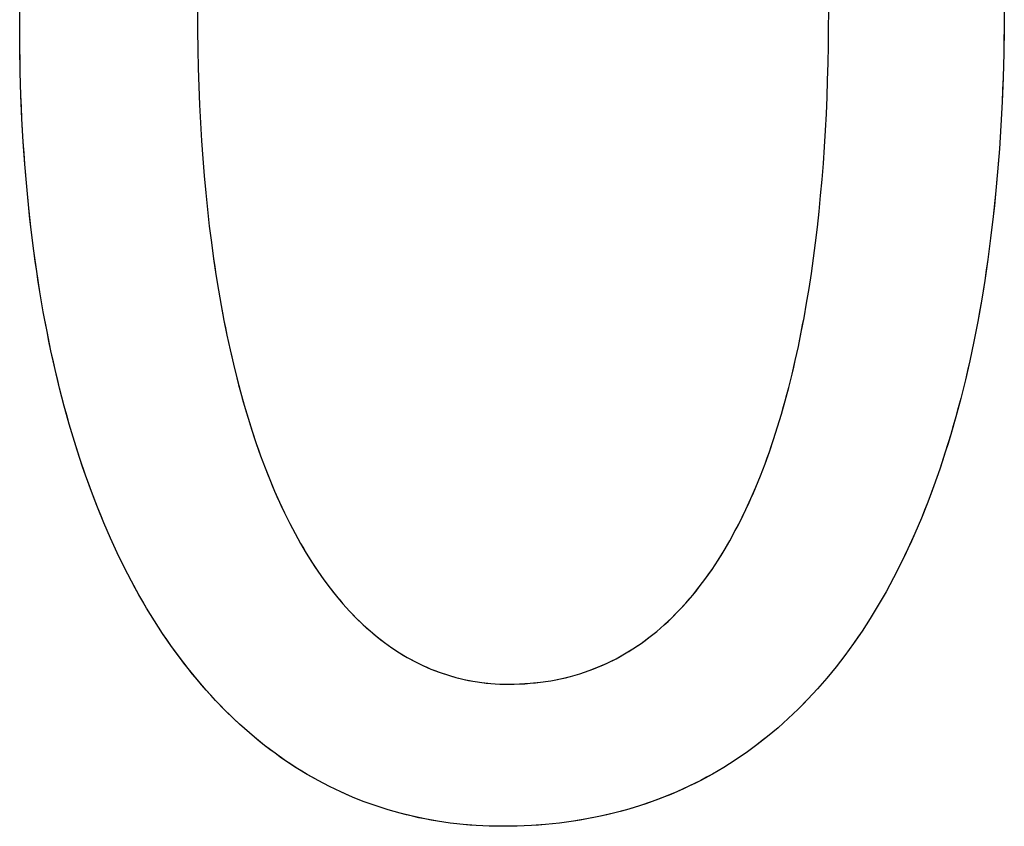
# Model space of a CAD drawing. Extents: x 20 to 2610, y 20 to 2421.
# Drawn here: x 68 to 110, y 2352 to 2386 of the extents above; entities that cross this region are included whole.
import ezdxf

# ---------------------------------------------------------------- set-up
doc = ezdxf.new("R2010")
doc.units = 0
doc.layers.get('0').update_dxf_attribs({"color": 3, "linetype": 'CONTINUOUS'})
doc.layers.add('CSLAYER3', color=3, linetype='CONTINUOUS')

# ---------------------------------------------------------------- blocks, each defined once
blk = doc.blocks.new('BLKF025')
at = {"layer": 'CSLAYER3', "color": 3, "linetype": 'CONTINUOUS'}
for p, q in [((67.933681, 2386.151065), (67.940266, 2387.228497)), ((109.590053, 2387.035421), (109.584169, 2385.965696)), ((75.451396, 2386.68161), (75.454953, 2385.869586)), ((102.158147, 2385.945917), (102.160876, 2386.68161)), ((67.939816, 2385.12215), (67.933681, 2386.151065)), ((75.454953, 2385.869586), (75.465603, 2385.066997)), ((102.149921, 2385.214852), (102.158147, 2385.945917)), ((109.584169, 2385.965696), (109.566563, 2384.912311)), ((67.95815, 2384.1083), (67.939816, 2385.12215)), ((75.465603, 2385.066997), (75.483314, 2384.27395)), ((102.136144, 2384.488637), (102.149921, 2385.214852)), ((109.566563, 2384.912311), (109.537301, 2383.875283)), ((102.116762, 2383.767494), (102.136144, 2384.488637)), ((67.988573, 2383.109551), (67.95815, 2384.1083)), ((75.483314, 2384.27395), (75.508054, 2383.490553)), ((102.09172, 2383.051646), (102.116762, 2383.767494)), ((109.537301, 2383.875283), (109.49645, 2382.854627)), ((75.508054, 2383.490553), (75.539789, 2382.716913)), ((68.030976, 2382.12594), (67.988573, 2383.109551)), ((102.060964, 2382.341316), (102.09172, 2383.051646)), ((109.49645, 2382.854627), (109.444076, 2381.85036)), ((75.539789, 2382.716913), (75.578488, 2381.953138)), ((102.024438, 2381.636727), (102.060964, 2382.341316)), ((68.08525, 2381.157503), (68.030976, 2382.12594)), ((75.578488, 2381.953138), (75.624117, 2381.199333)), ((101.982088, 2380.9381), (102.024438, 2381.636727)), ((109.444076, 2381.85036), (109.380248, 2380.862498)), ((68.151284, 2380.204278), (68.08525, 2381.157503)), ((75.624117, 2381.199333), (75.676646, 2380.455608)), ((101.933859, 2380.245659), (101.982088, 2380.9381)), ((109.380248, 2380.862498), (109.30503, 2379.891057)), ((75.676646, 2380.455608), (75.736041, 2379.722068)), ((101.879698, 2379.559627), (101.933859, 2380.245659)), ((68.228971, 2379.266299), (68.151284, 2380.204278)), ((109.30503, 2379.891057), (109.218491, 2378.936053)), ((75.736041, 2379.722068), (75.80227, 2378.998822)), ((101.819548, 2378.880226), (101.879698, 2379.559627)), ((68.3182, 2378.343604), (68.228971, 2379.266299)), ((75.80227, 2378.998822), (75.8753, 2378.285977)), ((101.753356, 2378.207679), (101.819548, 2378.880226)), ((109.218491, 2378.936053), (109.120697, 2377.997503)), ((68.418862, 2377.436229), (68.3182, 2378.343604)), ((75.8753, 2378.285977), (75.9551, 2377.583639)), ((101.681066, 2377.542208), (101.753356, 2378.207679)), ((109.120697, 2377.997503), (109.011714, 2377.075423)), ((68.530848, 2376.54421), (68.418862, 2377.436229)), ((75.9551, 2377.583639), (76.041636, 2376.891917)), ((101.602625, 2376.884037), (101.681066, 2377.542208)), ((109.011714, 2377.075423), (108.891611, 2376.169828)), ((68.654049, 2375.667584), (68.530848, 2376.54421)), ((76.041636, 2376.891917), (76.134877, 2376.210917)), ((101.517977, 2376.233387), (101.602625, 2376.884037)), ((76.134877, 2376.210917), (76.23479, 2375.540747)), ((101.427068, 2375.590483), (101.517977, 2376.233387)), ((108.891611, 2376.169828), (108.760452, 2375.280735)), ((68.788354, 2374.806387), (68.654049, 2375.667584)), ((76.23479, 2375.540747), (76.341342, 2374.881514)), ((101.329844, 2374.955545), (101.427068, 2375.590483)), ((108.760452, 2375.280735), (108.618306, 2374.408161)), ((76.341342, 2374.881514), (76.454501, 2374.233326)), ((101.226249, 2374.328797), (101.329844, 2374.955545)), ((68.933656, 2373.960656), (68.788354, 2374.806387)), ((76.454501, 2374.233326), (76.574236, 2373.596289)), ((101.116228, 2373.710462), (101.226249, 2374.328797)), ((108.618306, 2374.408161), (108.465239, 2373.552121)), ((69.089845, 2373.130428), (68.933656, 2373.960656)), ((76.574236, 2373.596289), (76.700513, 2372.970511)), ((100.999728, 2373.100762), (101.116228, 2373.710462)), ((108.465239, 2373.552121), (108.301317, 2372.712632)), ((69.256811, 2372.315737), (69.089845, 2373.130428)), ((76.700513, 2372.970511), (76.8333, 2372.3561)), ((100.876694, 2372.499921), (100.999728, 2373.100762)), ((76.8333, 2372.3561), (76.972564, 2371.753161)), ((100.747071, 2371.90816), (100.876694, 2372.499921)), ((108.301317, 2372.712632), (108.126608, 2371.88971)), ((69.434445, 2371.516622), (69.256811, 2372.315737)), ((69.622638, 2370.733118), (69.434445, 2371.516622)), ((76.972564, 2371.753161), (77.118274, 2371.161804)), ((100.610804, 2371.325702), (100.747071, 2371.90816)), ((108.126608, 2371.88971), (107.941179, 2371.083371)), ((77.118274, 2371.161804), (77.270397, 2370.582135)), ((100.467838, 2370.75277), (100.610804, 2371.325702)), ((107.941179, 2371.083371), (107.745096, 2370.29363)), ((69.82128, 2369.965263), (69.622638, 2370.733118)), ((100.31812, 2370.189587), (100.467838, 2370.75277)), ((77.270397, 2370.582135), (77.4289, 2370.014261)), ((107.745096, 2370.29363), (107.538426, 2369.520506)), ((70.030262, 2369.213091), (69.82128, 2369.965263)), ((77.4289, 2370.014261), (77.593752, 2369.458291)), ((100.161594, 2369.636376), (100.31812, 2370.189587)), ((77.593752, 2369.458291), (77.764919, 2368.91433)), ((99.998206, 2369.093358), (100.161594, 2369.636376)), ((107.538426, 2369.520506), (107.321235, 2368.764013)), ((70.249475, 2368.47664), (70.030262, 2369.213091)), ((99.827901, 2368.560757), (99.998206, 2369.093358)), ((77.764919, 2368.91433), (77.942369, 2368.382486)), ((107.321235, 2368.764013), (107.093591, 2368.024167)), ((70.478809, 2367.755946), (70.249475, 2368.47664)), ((77.942369, 2368.382486), (78.126071, 2367.862867)), ((99.650624, 2368.038796), (99.827901, 2368.560757)), ((70.718156, 2367.051046), (70.478809, 2367.755946)), ((78.126071, 2367.862867), (78.315991, 2367.35558)), ((99.466321, 2367.527697), (99.650624, 2368.038796)), ((107.093591, 2368.024167), (106.855561, 2367.300986)), ((78.315991, 2367.35558), (78.512097, 2366.860731)), ((99.274937, 2367.027683), (99.466321, 2367.527697)), ((70.967405, 2366.361976), (70.718156, 2367.051046)), ((99.076418, 2366.538976), (99.274937, 2367.027683)), ((106.855561, 2367.300986), (106.607211, 2366.594484)), ((78.512097, 2366.860731), (78.714357, 2366.37843)), ((98.870708, 2366.061799), (99.076418, 2366.538976)), ((106.607211, 2366.594484), (106.348608, 2365.904679)), ((71.226448, 2365.688772), (70.967405, 2366.361976)), ((78.714357, 2366.37843), (78.922738, 2365.908782)), ((71.495176, 2365.031471), (71.226448, 2365.688772)), ((78.922738, 2365.908782), (79.137209, 2365.451895)), ((98.657754, 2365.596376), (98.870708, 2366.061799)), ((106.348608, 2365.904679), (106.079819, 2365.231587)), ((79.137209, 2365.451895), (79.357736, 2365.007876)), ((98.4375, 2365.142927), (98.657754, 2365.596376)), ((71.773478, 2364.39011), (71.495176, 2365.031471)), ((79.357736, 2365.007876), (79.584287, 2364.576834)), ((98.209892, 2364.701677), (98.4375, 2365.142927)), ((106.079819, 2365.231587), (105.80091, 2364.575223)), ((79.584287, 2364.576834), (79.81683, 2364.158873)), ((97.974876, 2364.272848), (98.209892, 2364.701677)), ((105.80091, 2364.575223), (105.511949, 2363.935604)), ((72.061245, 2363.764724), (71.773478, 2364.39011)), ((79.81683, 2364.158873), (80.055333, 2363.754104)), ((97.732396, 2363.856663), (97.974876, 2364.272848)), ((72.358369, 2363.15535), (72.061245, 2363.764724)), ((80.055333, 2363.754104), (80.299762, 2363.362631)), ((97.482398, 2363.453343), (97.732396, 2363.856663)), ((105.511949, 2363.935604), (105.213002, 2363.312747)), ((80.299762, 2363.362631), (80.550087, 2362.984564)), ((97.224827, 2363.063113), (97.482398, 2363.453343)), ((105.213002, 2363.312747), (104.904136, 2362.706666)), ((72.66474, 2362.562025), (72.358369, 2363.15535)), ((80.550087, 2362.984564), (80.806273, 2362.620008)), ((96.959629, 2362.686195), (97.224827, 2363.063113)), ((72.980249, 2361.984785), (72.66474, 2362.562025)), ((80.806273, 2362.620008), (81.06829, 2362.269072)), ((96.686748, 2362.32281), (96.959629, 2362.686195)), ((104.904136, 2362.706666), (104.585418, 2362.117379)), ((73.304786, 2361.423666), (72.980249, 2361.984785)), ((81.06829, 2362.269072), (81.336104, 2361.931862)), ((81.336104, 2361.931862), (81.609683, 2361.608486)), ((96.117723, 2361.637535), (96.406132, 2361.973183)), ((96.406132, 2361.973183), (96.686748, 2362.32281)), ((104.585418, 2362.117379), (104.256915, 2361.544902)), ((81.609683, 2361.608486), (81.888995, 2361.299052)), ((95.821469, 2361.31609), (96.117723, 2361.637535)), ((104.256915, 2361.544902), (103.918693, 2360.98925)), ((73.638242, 2360.878706), (73.304786, 2361.423666)), ((81.888995, 2361.299052), (82.174007, 2361.003666)), ((95.517315, 2361.00907), (95.821469, 2361.31609)), ((73.980508, 2360.349939), (73.638242, 2360.878706)), ((82.174007, 2361.003666), (82.464688, 2360.722436)), ((82.464688, 2360.722436), (82.761003, 2360.455469)), ((94.885085, 2360.439195), (95.205205, 2360.716697)), ((95.205205, 2360.716697), (95.517315, 2361.00907)), ((103.918693, 2360.98925), (103.57082, 2360.450441)), ((74.331474, 2359.837403), (73.980508, 2360.349939)), ((82.761003, 2360.455469), (83.062922, 2360.202872)), ((94.556901, 2360.176786), (94.885085, 2360.439195)), ((103.57082, 2360.450441), (103.213361, 2359.928489)), ((74.691031, 2359.341135), (74.331474, 2359.837403)), ((83.062922, 2360.202872), (83.370412, 2359.964753)), ((83.370412, 2359.964753), (83.68344, 2359.741219)), ((93.87612, 2359.698138), (94.220597, 2359.929693)), ((94.220597, 2359.929693), (94.556901, 2360.176786)), ((103.213361, 2359.928489), (102.846385, 2359.423412)), ((83.68344, 2359.741219), (84.001975, 2359.532377)), ((84.001975, 2359.532377), (84.325982, 2359.338335)), ((93.162425, 2359.282534), (93.523414, 2359.482344)), ((93.523414, 2359.482344), (93.87612, 2359.698138)), ((102.846385, 2359.423412), (102.469957, 2358.935226)), ((75.05907, 2358.86117), (74.691031, 2359.341135)), ((84.325982, 2359.338335), (84.655431, 2359.159199)), ((84.655431, 2359.159199), (84.990289, 2358.995078)), ((92.415379, 2358.931757), (92.793098, 2359.098931)), ((92.793098, 2359.098931), (93.162425, 2359.282534)), ((75.435482, 2358.397545), (75.05907, 2358.86117)), ((84.990289, 2358.995078), (85.330524, 2358.846078)), ((85.330524, 2358.846078), (85.676102, 2358.712307)), ((85.676102, 2358.712307), (86.026992, 2358.593872)), ((86.026992, 2358.593872), (86.383162, 2358.49088)), ((91.231321, 2358.531036), (91.634545, 2358.647587)), ((91.634545, 2358.647587), (92.029213, 2358.781234)), ((92.029213, 2358.781234), (92.415379, 2358.931757)), ((102.469957, 2358.935226), (102.084144, 2358.463947)), ((75.820156, 2357.950296), (75.435482, 2358.397545)), ((86.383162, 2358.49088), (86.744578, 2358.403438)), ((86.744578, 2358.403438), (87.111209, 2358.331655)), ((87.111209, 2358.331655), (87.483022, 2358.275636)), ((87.483022, 2358.275636), (87.859985, 2358.23549)), ((87.859985, 2358.23549), (88.242065, 2358.211324)), ((88.242065, 2358.211324), (88.62923, 2358.203244)), ((88.62923, 2358.203244), (89.084941, 2358.212535)), ((89.084941, 2358.212535), (89.531767, 2358.24026)), ((89.531767, 2358.24026), (89.969763, 2358.286194)), ((89.969763, 2358.286194), (90.398984, 2358.350117)), ((90.398984, 2358.350117), (90.819485, 2358.431805)), ((90.819485, 2358.431805), (91.231321, 2358.531036)), ((102.084144, 2358.463947), (101.689014, 2358.00959)), ((76.212985, 2357.519461), (75.820156, 2357.950296)), ((101.689014, 2358.00959), (101.284633, 2357.572173)), ((76.613858, 2357.105075), (76.212985, 2357.519461)), ((101.284633, 2357.572173), (100.871068, 2357.151711)), ((77.022666, 2356.707174), (76.613858, 2357.105075)), ((100.871068, 2357.151711), (100.448385, 2356.74822)), ((77.4393, 2356.325796), (77.022666, 2356.707174)), ((100.448385, 2356.74822), (100.016652, 2356.361717)), ((77.863651, 2355.960976), (77.4393, 2356.325796)), ((100.016652, 2356.361717), (99.575935, 2355.992218)), ((78.295609, 2355.612751), (77.863651, 2355.960976)), ((99.575935, 2355.992218), (99.126302, 2355.639739)), ((78.735065, 2355.281158), (78.295609, 2355.612751)), ((79.18191, 2354.966232), (78.735065, 2355.281158)), ((98.667818, 2355.304297), (98.200551, 2354.985907)), ((99.126302, 2355.639739), (98.667818, 2355.304297)), ((79.636034, 2354.668011), (79.18191, 2354.966232)), ((98.200551, 2354.985907), (97.724568, 2354.684585)), ((80.097328, 2354.386531), (79.636034, 2354.668011)), ((97.724568, 2354.684585), (97.239934, 2354.400349)), ((80.565682, 2354.121828), (80.097328, 2354.386531)), ((81.040989, 2353.873938), (80.565682, 2354.121828)), ((96.746718, 2354.133213), (96.244986, 2353.883195)), ((97.239934, 2354.400349), (96.746718, 2354.133213)), ((81.523137, 2353.642899), (81.040989, 2353.873938)), ((82.012018, 2353.428746), (81.523137, 2353.642899)), ((95.734805, 2353.65031), (95.216241, 2353.434575)), ((96.244986, 2353.883195), (95.734805, 2353.65031)), ((82.507522, 2353.231515), (82.012018, 2353.428746)), ((83.009541, 2353.051245), (82.507522, 2353.231515)), ((94.689361, 2353.236006), (94.154233, 2353.054618)), ((95.216241, 2353.434575), (94.689361, 2353.236006)), ((83.517965, 2352.887969), (83.009541, 2353.051245)), ((84.032684, 2352.741727), (83.517965, 2352.887969)), ((93.610922, 2352.890429), (93.059497, 2352.743454)), ((94.154233, 2353.054618), (93.610922, 2352.890429)), ((84.553589, 2352.612552), (84.032684, 2352.741727)), ((85.080571, 2352.500483), (84.553589, 2352.612552)), ((85.613521, 2352.405555), (85.080571, 2352.500483)), ((86.152329, 2352.327805), (85.613521, 2352.405555)), ((91.357196, 2352.405977), (90.773977, 2352.328021)), ((91.932567, 2352.501212), (91.357196, 2352.405977)), ((92.500023, 2352.613709), (91.932567, 2352.501212)), ((93.059497, 2352.743454), (92.500023, 2352.613709)), ((86.696886, 2352.26727), (86.152329, 2352.327805)), ((87.247083, 2352.223985), (86.696886, 2352.26727)), ((87.80281, 2352.197988), (87.247083, 2352.223985)), ((88.363958, 2352.189314), (87.80281, 2352.197988)), ((88.977901, 2352.197991), (88.363958, 2352.189314)), ((89.584263, 2352.224012), (88.977901, 2352.197991)), ((90.182977, 2352.267361), (89.584263, 2352.224012)), ((90.773977, 2352.328021), (90.182977, 2352.267361))]:
    blk.add_line(p, q, dxfattribs=at)
at = {"layer": 'CSLAYER3', "color": 7, "linetype": 'CONTINUOUS'}
for p, q in [((67.933681, 2386.151065), (67.93533, 2386.691966)), ((75.451396, 2386.68161), (75.454953, 2385.869586)), ((102.158147, 2385.945917), (102.160876, 2386.68161)), ((109.58858, 2386.498517), (109.584169, 2385.965696)), ((67.935217, 2385.634726), (67.933681, 2386.151065)), ((75.454953, 2385.869586), (75.465603, 2385.066997)), ((102.149921, 2385.214852), (102.158147, 2385.945917)), ((109.584169, 2385.965696), (109.576827, 2385.43696)), ((67.939816, 2385.12215), (67.935217, 2385.634726)), ((109.576827, 2385.43696), (109.566563, 2384.912311)), ((67.947465, 2384.613339), (67.939816, 2385.12215)), ((75.465603, 2385.066997), (75.483314, 2384.27395)), ((102.136144, 2384.488637), (102.149921, 2385.214852)), ((109.566563, 2384.912311), (109.553385, 2384.391751)), ((67.95815, 2384.1083), (67.947465, 2384.613339)), ((102.116762, 2383.767494), (102.136144, 2384.488637)), ((67.971858, 2383.607035), (67.95815, 2384.1083)), ((75.483314, 2384.27395), (75.508054, 2383.490553)), ((109.553385, 2384.391751), (109.537301, 2383.875283)), ((67.988573, 2383.109551), (67.971858, 2383.607035)), ((102.09172, 2383.051646), (102.116762, 2383.767494)), ((109.537301, 2383.875283), (109.51832, 2383.362907)), ((75.508054, 2383.490553), (75.539789, 2382.716913)), ((109.51832, 2383.362907), (109.49645, 2382.854627)), ((68.008284, 2382.615851), (67.988573, 2383.109551)), ((102.060964, 2382.341316), (102.09172, 2383.051646)), ((109.49645, 2382.854627), (109.471699, 2382.350444)), ((68.030976, 2382.12594), (68.008284, 2382.615851)), ((75.539789, 2382.716913), (75.578488, 2381.953138)), ((102.024438, 2381.636727), (102.060964, 2382.341316)), ((109.471699, 2382.350444), (109.444076, 2381.85036)), ((68.056636, 2381.639823), (68.030976, 2382.12594)), ((75.578488, 2381.953138), (75.624117, 2381.199333)), ((68.08525, 2381.157504), (68.056636, 2381.639823)), ((101.982088, 2380.9381), (102.024438, 2381.636727)), ((109.444076, 2381.85036), (109.41359, 2381.354377)), ((68.116804, 2380.678987), (68.08525, 2381.157504)), ((75.624117, 2381.199333), (75.676646, 2380.455608)), ((109.41359, 2381.354377), (109.380248, 2380.862498)), ((68.151284, 2380.204278), (68.116804, 2380.678987)), ((101.933859, 2380.245659), (101.982088, 2380.9381)), ((109.380248, 2380.862498), (109.344058, 2380.374724)), ((75.676646, 2380.455608), (75.736041, 2379.722068)), ((101.879698, 2379.559627), (101.933859, 2380.245659)), ((109.344058, 2380.374724), (109.30503, 2379.891057)), ((68.188678, 2379.73338), (68.151284, 2380.204278)), ((109.30503, 2379.891057), (109.263172, 2379.411499)), ((68.228971, 2379.266299), (68.188678, 2379.73338)), ((75.736041, 2379.722068), (75.80227, 2378.998822)), ((101.819548, 2378.880226), (101.879698, 2379.559627)), ((68.272149, 2378.803039), (68.228971, 2379.266299)), ((75.80227, 2378.998822), (75.8753, 2378.285977)), ((109.263172, 2379.411499), (109.218491, 2378.936053)), ((68.3182, 2378.343604), (68.272149, 2378.803039)), ((101.753356, 2378.207679), (101.819548, 2378.880226)), ((109.218491, 2378.936053), (109.170997, 2378.46472)), ((68.367108, 2377.887999), (68.3182, 2378.343604)), ((75.8753, 2378.285977), (75.9551, 2377.583639)), ((101.681066, 2377.542208), (101.753356, 2378.207679)), ((109.170997, 2378.46472), (109.120697, 2377.997503)), ((68.418862, 2377.436229), (68.367108, 2377.887999)), ((109.120697, 2377.997503), (109.0676, 2377.534403)), ((68.473446, 2376.988297), (68.418862, 2377.436229)), ((75.9551, 2377.583639), (76.041636, 2376.891917)), ((101.602625, 2376.884037), (101.681066, 2377.542208)), ((109.0676, 2377.534403), (109.011714, 2377.075423)), ((68.530848, 2376.54421), (68.473446, 2376.988297)), ((109.011714, 2377.075423), (108.953048, 2376.620564)), ((68.591053, 2376.10397), (68.530848, 2376.54421)), ((76.041636, 2376.891917), (76.08742, 2376.55007)), ((76.08742, 2376.55007), (76.134877, 2376.210917)), ((101.517977, 2376.233388), (101.602625, 2376.884037)), ((108.953048, 2376.620564), (108.891611, 2376.169828)), ((68.654049, 2375.667584), (68.591053, 2376.10397)), ((76.134877, 2376.210917), (76.184001, 2375.874472)), ((101.427068, 2375.590483), (101.517977, 2376.233388)), ((108.891611, 2376.169828), (108.827409, 2375.723218)), ((68.71982, 2375.235055), (68.654049, 2375.667584)), ((76.184001, 2375.874472), (76.23479, 2375.540747)), ((108.827409, 2375.723218), (108.760452, 2375.280735)), ((76.23479, 2375.540747), (76.287238, 2375.209757)), ((101.329844, 2374.955545), (101.427068, 2375.590483)), ((108.760452, 2375.280735), (108.690748, 2374.842383)), ((68.788354, 2374.806387), (68.71982, 2375.235055)), ((76.287238, 2375.209757), (76.341342, 2374.881514)), ((76.341342, 2374.881514), (76.397098, 2374.556033)), ((101.226249, 2374.328797), (101.329844, 2374.955545)), ((108.690748, 2374.842383), (108.618306, 2374.408161)), ((68.859638, 2374.381586), (68.788354, 2374.806387)), ((76.397098, 2374.556033), (76.454501, 2374.233326)), ((68.933656, 2373.960656), (68.859638, 2374.381586)), ((76.454501, 2374.233326), (76.513549, 2373.913407)), ((101.116228, 2373.710462), (101.226249, 2374.328797)), ((108.618306, 2374.408161), (108.543133, 2373.978074)), ((69.010397, 2373.543602), (68.933656, 2373.960656)), ((76.513549, 2373.913407), (76.574236, 2373.596289)), ((76.574236, 2373.596289), (76.636559, 2373.281986)), ((101.058792, 2373.404519), (101.116228, 2373.710462)), ((108.543133, 2373.978074), (108.465239, 2373.552121)), ((69.089845, 2373.130428), (69.010397, 2373.543602)), ((76.636559, 2373.281986), (76.700513, 2372.970511)), ((100.999729, 2373.100762), (101.058792, 2373.404519)), ((108.465239, 2373.552121), (108.38463, 2373.130307)), ((69.171988, 2372.721138), (69.089845, 2373.130428)), ((76.700513, 2372.970511), (76.766094, 2372.661878)), ((100.876694, 2372.499921), (100.939032, 2372.79922)), ((100.939032, 2372.79922), (100.999729, 2373.100762)), ((108.38463, 2373.130307), (108.301317, 2372.712632)), ((69.256811, 2372.315737), (69.171988, 2372.721138)), ((76.766094, 2372.661878), (76.8333, 2372.3561)), ((76.8333, 2372.3561), (76.902124, 2372.05319)), ((100.81271, 2372.202891), (100.876694, 2372.499921)), ((108.301317, 2372.712632), (108.215307, 2372.299099)), ((69.344301, 2371.914231), (69.256811, 2372.315737)), ((69.434445, 2371.516622), (69.344301, 2371.914231)), ((76.902124, 2372.05319), (76.972564, 2371.753161)), ((100.747071, 2371.90816), (100.81271, 2372.202891)), ((108.215307, 2372.299099), (108.126608, 2371.88971)), ((69.527228, 2371.122917), (69.434445, 2371.516622)), ((76.972564, 2371.753161), (77.044616, 2371.456029)), ((100.610804, 2371.325702), (100.679771, 2371.615754)), ((100.679771, 2371.615754), (100.747071, 2371.90816)), ((108.126608, 2371.88971), (108.03523, 2371.484466)), ((69.622638, 2370.733118), (69.527228, 2371.122917)), ((77.044616, 2371.456029), (77.118274, 2371.161804)), ((77.118274, 2371.161804), (77.193536, 2370.870502)), ((100.540162, 2371.038031), (100.610804, 2371.325702)), ((107.941179, 2371.083371), (107.844465, 2370.686425)), ((108.03523, 2371.484466), (107.941179, 2371.083371)), ((69.720659, 2370.347232), (69.622638, 2370.733118)), ((77.193536, 2370.870502), (77.270397, 2370.582135)), ((100.393827, 2370.469946), (100.467838, 2370.75277)), ((100.467838, 2370.75277), (100.540162, 2371.038031)), ((107.844465, 2370.686425), (107.745096, 2370.29363)), ((69.82128, 2369.965263), (69.720659, 2370.347232)), ((77.270397, 2370.582135), (77.348853, 2370.296717)), ((77.348853, 2370.296717), (77.4289, 2370.014261)), ((100.31812, 2370.189587), (100.393827, 2370.469946)), ((107.745096, 2370.29363), (107.64308, 2369.90499)), ((69.924485, 2369.587214), (69.82128, 2369.965263)), ((77.4289, 2370.014261), (77.510535, 2369.734781)), ((100.161594, 2369.636376), (100.240711, 2369.911721)), ((100.240711, 2369.911721), (100.31812, 2370.189587)), ((107.64308, 2369.90499), (107.538426, 2369.520506)), ((70.030262, 2369.213091), (69.924485, 2369.587214)), ((77.510535, 2369.734781), (77.593752, 2369.458291)), ((77.593752, 2369.458291), (77.678548, 2369.184802)), ((100.080761, 2369.363579), (100.161594, 2369.636376)), ((107.538426, 2369.520506), (107.431141, 2369.140179)), ((70.138596, 2368.842898), (70.030262, 2369.213091)), ((77.678548, 2369.184802), (77.764919, 2368.91433)), ((99.913921, 2368.825742), (99.998206, 2369.093358)), ((99.998206, 2369.093358), (100.080761, 2369.363579)), ((107.431141, 2369.140179), (107.321235, 2368.764013)), ((70.249475, 2368.47664), (70.138596, 2368.842898)), ((77.764919, 2368.91433), (77.852861, 2368.646886)), ((77.852861, 2368.646886), (77.942369, 2368.382486)), ((99.827901, 2368.560757), (99.913921, 2368.825742)), ((107.321235, 2368.764013), (107.208716, 2368.392008)), ((70.362884, 2368.114321), (70.249475, 2368.47664)), ((77.942369, 2368.382486), (78.033441, 2368.121142)), ((99.650624, 2368.038796), (99.740137, 2368.298433)), ((99.740137, 2368.298433), (99.827901, 2368.560757)), ((107.208716, 2368.392008), (107.093591, 2368.024167)), ((70.478809, 2367.755946), (70.362884, 2368.114321)), ((70.597238, 2367.40152), (70.478809, 2367.755946)), ((78.033441, 2368.121142), (78.126071, 2367.862867)), ((78.126071, 2367.862867), (78.220256, 2367.607675)), ((99.466321, 2367.527697), (99.559354, 2367.781875)), ((99.559354, 2367.781875), (99.650624, 2368.038796)), ((107.093591, 2368.024167), (106.97587, 2367.660492)), ((70.718156, 2367.051046), (70.597238, 2367.40152)), ((78.220256, 2367.607675), (78.315991, 2367.35558)), ((78.315991, 2367.35558), (78.413273, 2367.106594)), ((99.371518, 2367.27629), (99.466321, 2367.527697)), ((106.97587, 2367.660492), (106.855561, 2367.300986)), ((70.84155, 2366.70453), (70.718156, 2367.051046)), ((78.413273, 2367.106594), (78.512097, 2366.860731)), ((99.176573, 2366.781902), (99.274937, 2367.027683)), ((99.274937, 2367.027683), (99.371518, 2367.27629)), ((106.732672, 2366.945649), (106.607211, 2366.594484)), ((106.855561, 2367.300986), (106.732672, 2366.945649)), ((70.967405, 2366.361976), (70.84155, 2366.70453)), ((78.512097, 2366.860731), (78.61246, 2366.618006)), ((78.61246, 2366.618006), (78.714357, 2366.37843)), ((98.974465, 2366.298932), (99.076418, 2366.538976)), ((99.076418, 2366.538976), (99.176573, 2366.781902)), ((106.607211, 2366.594484), (106.479187, 2366.247494)), ((71.095709, 2366.023388), (70.967405, 2366.361976)), ((78.714357, 2366.37843), (78.817785, 2366.142017)), ((78.817785, 2366.142017), (78.922738, 2365.908782)), ((98.870708, 2366.061799), (98.974465, 2366.298932)), ((106.479187, 2366.247494), (106.348608, 2365.904679)), ((71.226448, 2365.688772), (71.095709, 2366.023388)), ((71.359608, 2365.358132), (71.226448, 2365.688772)), ((78.922738, 2365.908782), (79.029215, 2365.678737)), ((79.029215, 2365.678737), (79.137209, 2365.451895)), ((98.657754, 2365.596376), (98.76514, 2365.827604)), ((98.76514, 2365.827604), (98.870708, 2366.061799)), ((106.348608, 2365.904679), (106.215483, 2365.566043)), ((71.495176, 2365.031471), (71.359608, 2365.358132)), ((79.137209, 2365.451895), (79.246717, 2365.228271)), ((98.4375, 2365.142927), (98.548543, 2365.368141)), ((98.548543, 2365.368141), (98.657754, 2365.596376)), ((106.215483, 2365.566043), (106.079819, 2365.231587)), ((71.633137, 2364.708796), (71.495176, 2365.031471)), ((79.246717, 2365.228271), (79.357736, 2365.007876)), ((79.357736, 2365.007876), (79.470261, 2364.790726)), ((98.209892, 2364.701677), (98.324619, 2364.920764)), ((98.324619, 2364.920764), (98.4375, 2365.142927)), ((105.941625, 2364.901313), (105.80091, 2364.575223)), ((106.079819, 2365.231587), (105.941625, 2364.901313)), ((71.773478, 2364.39011), (71.633137, 2364.708796)), ((79.470261, 2364.790726), (79.584287, 2364.576834)), ((79.584287, 2364.576834), (79.699812, 2364.366211)), ((97.974876, 2364.272848), (98.093314, 2364.485696)), ((98.093314, 2364.485696), (98.209892, 2364.701677)), ((105.80091, 2364.575223), (105.657682, 2364.25332)), ((71.916185, 2364.075418), (71.773478, 2364.39011)), ((72.061245, 2363.764724), (71.916185, 2364.075418)), ((79.699812, 2364.366211), (79.81683, 2364.158873)), ((79.81683, 2364.158873), (79.935339, 2363.954833)), ((97.732396, 2363.856663), (97.854572, 2364.063161)), ((97.854572, 2364.063161), (97.974876, 2364.272848)), ((105.657682, 2364.25332), (105.511949, 2363.935604)), ((72.208645, 2363.458033), (72.061245, 2363.764724)), ((79.935339, 2363.954833), (80.055333, 2363.754104)), ((80.055333, 2363.754104), (80.176809, 2363.556698)), ((97.482398, 2363.453343), (97.60834, 2363.653381)), ((97.60834, 2363.653381), (97.732396, 2363.856663)), ((105.36372, 2363.622079), (105.213002, 2363.312747)), ((105.511949, 2363.935604), (105.36372, 2363.622079)), ((72.358369, 2363.15535), (72.208645, 2363.458033)), ((80.176809, 2363.556698), (80.299762, 2363.362631)), ((80.299762, 2363.362631), (80.42419, 2363.171915)), ((80.42419, 2363.171915), (80.550087, 2362.984564)), ((97.224827, 2363.063113), (97.354562, 2363.256578)), ((97.354562, 2363.256578), (97.482398, 2363.453343)), ((105.213002, 2363.312747), (105.059805, 2363.007608)), ((72.510406, 2362.856679), (72.358369, 2363.15535)), ((72.66474, 2362.562025), (72.510406, 2362.856679)), ((80.550087, 2362.984564), (80.677449, 2362.80059)), ((80.677449, 2362.80059), (80.806273, 2362.620008)), ((96.959629, 2362.686195), (97.093184, 2362.872976)), ((97.093184, 2362.872976), (97.224827, 2363.063113)), ((105.059805, 2363.007608), (104.904136, 2362.706666)), ((72.821359, 2362.271392), (72.66474, 2362.562025)), ((80.806273, 2362.620008), (80.936555, 2362.442831)), ((80.936555, 2362.442831), (81.06829, 2362.269072)), ((96.686748, 2362.32281), (96.824152, 2362.502797)), ((96.824152, 2362.502797), (96.959629, 2362.686195)), ((104.746005, 2362.409922), (104.585418, 2362.117379)), ((104.904136, 2362.706666), (104.746005, 2362.409922)), ((72.980249, 2361.984785), (72.821359, 2362.271392)), ((73.141396, 2361.702208), (72.980249, 2361.984785)), ((81.06829, 2362.269072), (81.201474, 2362.098744)), ((81.201474, 2362.098744), (81.336104, 2361.931862)), ((81.336104, 2361.931862), (81.472175, 2361.768438)), ((96.262905, 2361.803598), (96.406132, 2361.973183)), ((96.406132, 2361.973183), (96.54741, 2362.146263)), ((96.54741, 2362.146263), (96.686748, 2362.32281)), ((104.585418, 2362.117379), (104.422386, 2361.829038)), ((73.304786, 2361.423666), (73.141396, 2361.702208)), ((81.472175, 2361.768438), (81.609683, 2361.608486)), ((81.609683, 2361.608486), (81.748625, 2361.45202)), ((95.970581, 2361.475023), (96.117723, 2361.637535)), ((96.117723, 2361.637535), (96.262905, 2361.803598)), ((104.256915, 2361.544902), (104.089015, 2361.264972)), ((104.422386, 2361.829038), (104.256915, 2361.544902)), ((73.470406, 2361.149164), (73.304786, 2361.423666)), ((73.638242, 2360.878706), (73.470406, 2361.149164)), ((81.748625, 2361.45202), (81.888995, 2361.299052)), ((81.888995, 2361.299052), (82.030791, 2361.149596)), ((82.030791, 2361.149596), (82.174007, 2361.003666)), ((95.517315, 2361.00907), (95.670383, 2361.160763)), ((95.670383, 2361.160763), (95.821469, 2361.31609)), ((95.821469, 2361.31609), (95.970581, 2361.475023)), ((104.089015, 2361.264972), (103.918693, 2360.98925)), ((73.80828, 2360.612296), (73.638242, 2360.878706)), ((82.174007, 2361.003666), (82.318641, 2360.861275)), ((82.318641, 2360.861275), (82.464688, 2360.722436)), ((82.464688, 2360.722436), (82.612143, 2360.587163)), ((95.04615, 2360.576073), (95.205205, 2360.716697)), ((95.205205, 2360.716697), (95.362258, 2360.861038)), ((95.362258, 2360.861038), (95.517315, 2361.00907)), ((103.745959, 2360.717739), (103.57082, 2360.450441)), ((103.918693, 2360.98925), (103.745959, 2360.717739)), ((73.980508, 2360.349939), (73.80828, 2360.612296)), ((74.15491, 2360.09164), (73.980508, 2360.349939)), ((82.612143, 2360.587163), (82.761003, 2360.455469)), ((82.761003, 2360.455469), (82.911264, 2360.327367)), ((82.911264, 2360.327367), (83.062922, 2360.202872)), ((94.556901, 2360.176786), (94.722004, 2360.30609)), ((94.722004, 2360.30609), (94.885085, 2360.439195)), ((94.885085, 2360.439195), (95.04615, 2360.576073)), ((103.57082, 2360.450441), (103.393284, 2360.187357)), ((74.331474, 2359.837403), (74.15491, 2360.09164)), ((74.510185, 2359.587234), (74.331474, 2359.837403)), ((83.062922, 2360.202872), (83.215973, 2360.081996)), ((83.215973, 2360.081996), (83.370412, 2359.964753)), ((83.370412, 2359.964753), (83.526236, 2359.851156)), ((83.526236, 2359.851156), (83.68344, 2359.741219)), ((94.049384, 2359.811959), (94.220597, 2359.929693)), ((94.220597, 2359.929693), (94.389767, 2360.051311)), ((94.389767, 2360.051311), (94.556901, 2360.176786)), ((103.213361, 2359.928489), (103.031059, 2359.673841)), ((103.393284, 2360.187357), (103.213361, 2359.928489)), ((74.691031, 2359.341135), (74.510185, 2359.587234)), ((83.68344, 2359.741219), (83.842021, 2359.634955)), ((83.842021, 2359.634955), (84.001975, 2359.532377)), ((84.001975, 2359.532377), (84.163296, 2359.433499)), ((84.163296, 2359.433499), (84.325982, 2359.338335)), ((93.343958, 2359.380427), (93.523414, 2359.482344)), ((93.523414, 2359.482344), (93.700799, 2359.588257)), ((93.700799, 2359.588257), (93.87612, 2359.698138)), ((93.87612, 2359.698138), (94.049384, 2359.811959)), ((102.846385, 2359.423412), (102.659348, 2359.177207)), ((103.031059, 2359.673841), (102.846385, 2359.423412)), ((74.873997, 2359.099112), (74.691031, 2359.341135)), ((75.05907, 2358.86117), (74.873997, 2359.099112)), ((84.325982, 2359.338335), (84.490029, 2359.246897)), ((84.490029, 2359.246897), (84.655431, 2359.159199)), ((84.655431, 2359.159199), (84.822186, 2359.075255)), ((84.822186, 2359.075255), (84.990289, 2358.995078)), ((92.415379, 2358.931757), (92.605291, 2359.013276)), ((92.605291, 2359.013276), (92.793098, 2359.098931)), ((92.793098, 2359.098931), (92.978807, 2359.188693)), ((92.978807, 2359.188693), (93.162425, 2359.282534)), ((93.162425, 2359.282534), (93.343958, 2359.380427)), ((102.659348, 2359.177207), (102.469957, 2358.935226)), ((75.246236, 2358.627313), (75.05907, 2358.86117)), ((75.435482, 2358.397545), (75.246236, 2358.627313)), ((84.990289, 2358.995078), (85.159737, 2358.918681)), ((85.159737, 2358.918681), (85.330524, 2358.846078)), ((85.330524, 2358.846078), (85.502647, 2358.777282)), ((85.502647, 2358.777282), (85.676102, 2358.712307)), ((85.676102, 2358.712307), (85.850885, 2358.651165)), ((85.850885, 2358.651165), (86.026992, 2358.593872)), ((86.026992, 2358.593872), (86.204419, 2358.540438)), ((91.231321, 2358.531036), (91.434006, 2358.58716)), ((91.434006, 2358.58716), (91.634545, 2358.647587)), ((91.634545, 2358.647587), (91.832945, 2358.712287)), ((91.832945, 2358.712287), (92.029213, 2358.781234)), ((92.029213, 2358.781234), (92.223355, 2358.8544)), ((92.223355, 2358.8544), (92.415379, 2358.931757)), ((102.278219, 2358.697472), (102.084144, 2358.463947)), ((102.469957, 2358.935226), (102.278219, 2358.697472)), ((75.626793, 2358.171871), (75.435482, 2358.397545)), ((75.820156, 2357.950296), (75.626793, 2358.171871)), ((86.204419, 2358.540438), (86.383162, 2358.49088)), ((86.383162, 2358.49088), (86.563216, 2358.445208)), ((86.563216, 2358.445208), (86.744578, 2358.403438)), ((86.744578, 2358.403438), (86.927244, 2358.365582)), ((86.927244, 2358.365582), (87.111209, 2358.331655)), ((87.111209, 2358.331655), (87.29647, 2358.301668)), ((87.29647, 2358.301668), (87.483022, 2358.275636)), ((87.483022, 2358.275636), (87.670862, 2358.253572)), ((87.670862, 2358.253572), (87.859985, 2358.23549)), ((87.859985, 2358.23549), (88.050388, 2358.221403)), ((88.050388, 2358.221403), (88.242065, 2358.211324)), ((88.242065, 2358.211324), (88.435014, 2358.205267)), ((88.435014, 2358.205267), (88.62923, 2358.203244)), ((88.62923, 2358.203244), (88.858199, 2358.205572)), ((88.858199, 2358.205572), (89.084941, 2358.212535)), ((89.084941, 2358.212535), (89.309461, 2358.224107)), ((89.309461, 2358.224107), (89.531767, 2358.24026)), ((89.531767, 2358.24026), (89.751865, 2358.260965)), ((89.751865, 2358.260965), (89.969763, 2358.286194)), ((89.969763, 2358.286194), (90.185467, 2358.315921)), ((90.185467, 2358.315921), (90.398984, 2358.350117)), ((90.398984, 2358.350117), (90.610321, 2358.388755)), ((90.610321, 2358.388755), (90.819485, 2358.431805)), ((90.819485, 2358.431805), (91.026483, 2358.479242)), ((91.026483, 2358.479242), (91.231321, 2358.531036)), ((101.88774, 2358.234652), (101.689014, 2358.00959)), ((102.084144, 2358.463947), (101.88774, 2358.234652)), ((76.015558, 2357.732825), (75.820156, 2357.950296)), ((101.487976, 2357.788763), (101.284633, 2357.572173)), ((101.689014, 2358.00959), (101.487976, 2357.788763)), ((76.212985, 2357.519461), (76.015558, 2357.732825)), ((76.412422, 2357.310209), (76.212985, 2357.519461)), ((101.078994, 2357.359821), (100.871068, 2357.151711)), ((101.284633, 2357.572173), (101.078994, 2357.359821)), ((76.613858, 2357.105075), (76.412422, 2357.310209)), ((76.817277, 2356.904061), (76.613858, 2357.105075)), ((100.660862, 2356.947843), (100.448385, 2356.74822)), ((100.871068, 2357.151711), (100.660862, 2356.947843)), ((77.022666, 2356.707174), (76.817277, 2356.904061)), ((77.230012, 2356.514417), (77.022666, 2356.707174)), ((77.4393, 2356.325796), (77.230012, 2356.514417)), ((100.233646, 2356.552844), (100.016652, 2356.361717)), ((100.448385, 2356.74822), (100.233646, 2356.552844)), ((77.650518, 2356.141314), (77.4393, 2356.325796)), ((77.863651, 2355.960976), (77.650518, 2356.141314)), ((99.797413, 2356.174841), (99.575935, 2355.992218)), ((100.016652, 2356.361717), (99.797413, 2356.174841)), ((78.078686, 2355.784787), (77.863651, 2355.960976)), ((78.295609, 2355.612751), (78.078686, 2355.784787)), ((99.352229, 2355.81385), (99.126302, 2355.639739)), ((99.575935, 2355.992218), (99.352229, 2355.81385)), ((78.514406, 2355.444873), (78.295609, 2355.612751)), ((78.735065, 2355.281158), (78.514406, 2355.444873)), ((78.95757, 2355.121609), (78.735065, 2355.281158)), ((98.667818, 2355.304297), (98.435278, 2355.142969)), ((98.898162, 2355.469888), (98.667818, 2355.304297)), ((99.126302, 2355.639739), (98.898162, 2355.469888)), ((79.18191, 2354.966232), (78.95757, 2355.121609)), ((79.408068, 2354.815031), (79.18191, 2354.966232)), ((98.200551, 2354.985907), (97.963645, 2354.833112)), ((98.435278, 2355.142969), (98.200551, 2354.985907)), ((79.636034, 2354.668011), (79.408068, 2354.815031)), ((79.865791, 2354.525176), (79.636034, 2354.668011)), ((80.097328, 2354.386531), (79.865791, 2354.525176)), ((97.483328, 2354.540331), (97.239934, 2354.400349)), ((97.724568, 2354.684585), (97.483328, 2354.540331)), ((97.963645, 2354.833112), (97.724568, 2354.684585)), ((80.330629, 2354.25208), (80.097328, 2354.386531)), ((80.565682, 2354.121828), (80.330629, 2354.25208)), ((80.802473, 2353.995779), (80.565682, 2354.121828)), ((96.496913, 2354.006064), (96.244986, 2353.883195)), ((96.746718, 2354.133213), (96.496913, 2354.006064)), ((96.994395, 2354.264643), (96.746718, 2354.133213)), ((97.239934, 2354.400349), (96.994395, 2354.264643)), ((81.040989, 2353.873938), (80.802473, 2353.995779)), ((81.281214, 2353.75631), (81.040989, 2353.873938)), ((81.523137, 2353.642899), (81.281214, 2353.75631)), ((81.766743, 2353.533709), (81.523137, 2353.642899)), ((95.734805, 2353.65031), (95.476566, 2353.540298)), ((95.990947, 2353.76461), (95.734805, 2353.65031)), ((96.244986, 2353.883195), (95.990947, 2353.76461)), ((82.012018, 2353.428746), (81.766743, 2353.533709)), ((82.258949, 2353.328013), (82.012018, 2353.428746)), ((82.507522, 2353.231515), (82.258949, 2353.328013)), ((82.757724, 2353.139258), (82.507522, 2353.231515)), ((94.689361, 2353.236006), (94.422824, 2353.143163)), ((94.953836, 2353.333144), (94.689361, 2353.236006)), ((95.216241, 2353.434575), (94.953836, 2353.333144)), ((95.476566, 2353.540298), (95.216241, 2353.434575)), ((83.009541, 2353.051245), (82.757724, 2353.139258)), ((83.262959, 2352.96748), (83.009541, 2353.051245)), ((83.517965, 2352.887969), (83.262959, 2352.96748)), ((83.774544, 2352.812717), (83.517965, 2352.887969)), ((84.032684, 2352.741727), (83.774544, 2352.812717)), ((93.33622, 2352.814788), (93.059497, 2352.743454)), ((93.610922, 2352.890429), (93.33622, 2352.814788)), ((93.883596, 2352.970373), (93.610922, 2352.890429)), ((94.154233, 2353.054618), (93.883596, 2352.970373)), ((94.422824, 2353.143163), (94.154233, 2353.054618)), ((84.29237, 2352.675004), (84.032684, 2352.741727)), ((84.553589, 2352.612552), (84.29237, 2352.675004)), ((84.816327, 2352.554377), (84.553589, 2352.612552)), ((85.080571, 2352.500483), (84.816327, 2352.554377)), ((85.346307, 2352.450874), (85.080571, 2352.500483)), ((85.613521, 2352.405555), (85.346307, 2352.450874)), ((85.8822, 2352.364531), (85.613521, 2352.405555)), ((86.152329, 2352.327805), (85.8822, 2352.364531)), ((91.066563, 2352.364838), (90.773977, 2352.328021)), ((91.357196, 2352.405977), (91.066563, 2352.364838)), ((91.645867, 2352.451435), (91.357196, 2352.405977)), ((91.932567, 2352.501212), (91.645867, 2352.451435)), ((92.217288, 2352.555304), (91.932567, 2352.501212)), ((92.500023, 2352.613709), (92.217288, 2352.555304)), ((92.780761, 2352.676427), (92.500023, 2352.613709)), ((93.059497, 2352.743454), (92.780761, 2352.676427)), ((86.423896, 2352.295384), (86.152329, 2352.327805)), ((86.696886, 2352.26727), (86.423896, 2352.295384)), ((86.971286, 2352.243469), (86.696886, 2352.26727)), ((87.247083, 2352.223985), (86.971286, 2352.243469)), ((87.524262, 2352.208823), (87.247083, 2352.223985)), ((87.80281, 2352.197988), (87.524262, 2352.208823)), ((88.082713, 2352.191483), (87.80281, 2352.197988)), ((88.363958, 2352.189314), (88.082713, 2352.191483)), ((88.671873, 2352.191483), (88.363958, 2352.189314)), ((88.977901, 2352.197991), (88.671873, 2352.191483)), ((89.282034, 2352.208835), (88.977901, 2352.197991)), ((89.584263, 2352.224012), (89.282034, 2352.208835)), ((89.88458, 2352.243522), (89.584263, 2352.224012)), ((90.182977, 2352.267361), (89.88458, 2352.243522)), ((90.479446, 2352.295528), (90.182977, 2352.267361)), ((90.773977, 2352.328021), (90.479446, 2352.295528))]:
    blk.add_line(p, q, dxfattribs=at)

msp = doc.modelspace()

# ---------------------------------------------------------------- block references
msp.add_blockref('BLKF025', (0, 0))

doc.saveas('drawing.dxf')
